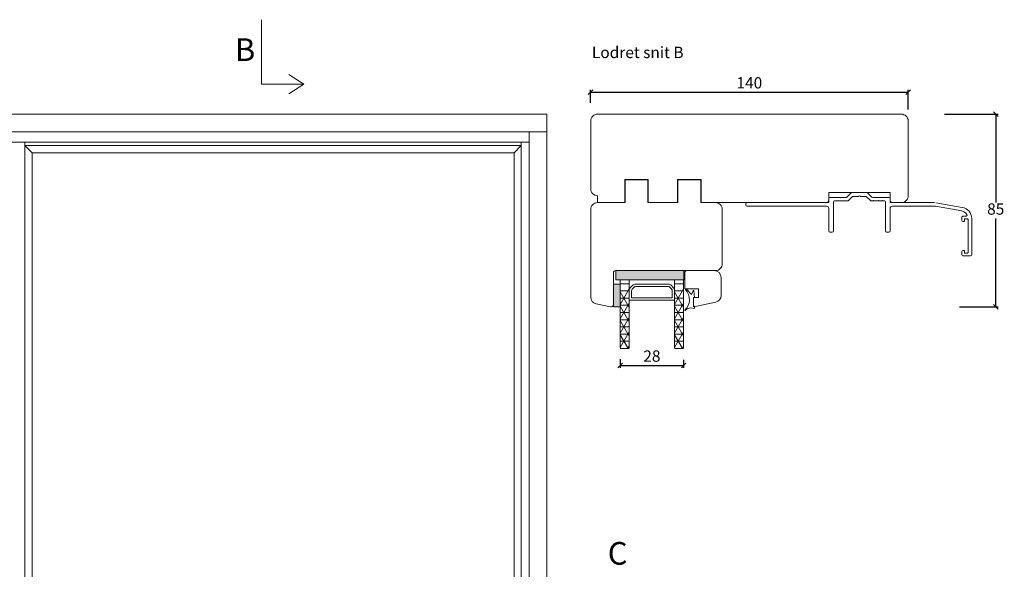
# Model space of a CAD drawing. Units: millimetres. Extents: x -4230 to 4269, y 1010 to 3890.
# Drawn here: x -1689 to -1255, y 1847 to 2090 of the extents above; entities that cross this region are included whole.
import ezdxf

# ---------------------------------------------------------------- set-up
doc = ezdxf.new("R2010")
doc.units = ezdxf.units.MM
doc.layers.add('1', color=7, linetype='Continuous')
doc.styles.get("Standard").update_dxf_attribs({"font": 'txt.shx', "height": 5})
doc.dimstyles.new('ISO-25', dxfattribs={"dimtxt": 2, "dimasz": 2, "dimexe": 1, "dimexo": 5, "dimgap": 1, "dimtad": 1, "dimtih": 1, "dimtoh": 1, "dimdec": 1, "dimtxsty": 'Standard', "dimblk": 'OBLIQUE', "dimcen": 5, "dimclrd": 1, "dimclre": 1, "dimadec": 0, "dimazin": 0, "dimtfac": 1, "dimtdec": 1, "dimtmove": 1, "dimatfit": 3, "dimldrblk": 'OBLIQUE', "dimfxl": 1.25, "dimarcsym": 0})

# ---------------------------------------------------------------- blocks, each defined once
blk = doc.blocks.new('_Oblique')
at = {"color": 0, "lineweight": -2}
blk.add_line((-0.5, -0.5), (0.5, 0.5), dxfattribs=at)
blk = doc.blocks.new('*D1198')
at = {"color": 1, "lineweight": -2, "transparency": 16777216}
for p, q in [((-1281.65, 2048.12), (-1258.01, 2048.12)), ((-1259.01, 2048.12), (-1259.01, 2009.13)), ((-1259.01, 1963.14), (-1259.01, 2002.13)), ((-1275.04, 1963.14), (-1258.01, 1963.14))]:
    blk.add_line(p, q, dxfattribs=at)
at = {"layer": 'Defpoints', "color": 0, "lineweight": 9, "transparency": 16777216}
for p in [(-1286.65, 2048.12), (-1280.04, 1963.14), (-1259.01, 1963.14)]:
    blk.add_point(p, dxfattribs=at)
at = {"color": 1, "lineweight": -2, "transparency": 16777216, "xscale": 2, "yscale": 2, "zscale": 2}
for p, rotation in [((-1259.01, 2048.12), 90), ((-1259.01, 1963.14), 270)]:
    blk.add_blockref('_Oblique', p, dxfattribs=dict(at, rotation=rotation))
at = {"color": 0, "lineweight": 9, "transparency": 16777216, "insert": (-1259.01, 2005.63), "char_height": 5, "attachment_point": 5}
blk.add_mtext('85', dxfattribs=at)
blk = doc.blocks.new('A$Cb9b87cea')
at = {"lineweight": 9}
for q in [(0, 6.58), (8.52, 6.58)]:
    blk.add_line((4.26, 0), q, dxfattribs=at)
blk.add_lwpolyline([(32.65, 18.66), (4.26, 18.66), (4.26, 0)], dxfattribs=at)
blk = doc.blocks.new('A$Cb9537438')
at = {"lineweight": 0}
h = blk.add_hatch(color=256, dxfattribs=at)
h.set_gradient(color2=(0, 0, 0))
h.paths.add_polyline_path([(31, 30.34), (31, 34.34), (1.12, 34.34), (1.12, 30.34)])
h = blk.add_hatch(color=256, dxfattribs=at)
h.set_gradient(color2=(0, 0, 0))
h.paths.add_polyline_path([(3, 18.43), (0, 18.43), (0, 28.43), (3, 28.43)])
for p, q in [((1.12, 30.34), (1.12, 34.34)), ((1.12, 34.34), (31, 34.34)), ((0, 18.43), (0, 28.43)), ((0, 28.43), (3, 28.43)), ((31, 30.34), (1.12, 30.34)), ((3, 30.34), (3, 0.24)), ((3, 28.43), (3, 18.43)), ((7, 30.34), (7, 0.24)), ((7.59, 26.93), (8.41, 27.76)), ((8.29, 26.22), (9.12, 27.05)), ((9.83, 28.34), (24.17, 28.34)), ((9.83, 27.34), (24.17, 27.34)), ((24.88, 27.05), (25.71, 26.22)), ((25.59, 27.76), (26.41, 26.93)), ((27, 30.34), (27, 0.24)), ((31, 30.34), (31, 0.24)), ((7, 21.34), (7, 25.51)), ((8, 22.34), (8, 25.51)), ((26, 22.34), (8, 22.34)), ((26, 25.51), (26, 22.34)), ((27, 25.51), (27, 21.34)), ((3, 18.43), (0, 18.43)), ((27, 21.34), (7, 21.34))]:
    blk.add_line(p, q, dxfattribs=at)
at = {"lineweight": 9}
for p, q in [((31.03, 34.34), (31.03, 30.34)), ((3, 30.34), (7, 30.34)), ((27, 30.34), (31, 30.34))]:
    blk.add_line(p, q, dxfattribs=at)
at = {"linetype": 'Continuous', "lineweight": 0}
for p, q in [((7, 28.58), (3, 28.58)), ((7, 26.35), (3, 19.42)), ((31, 28.58), (27, 28.58)), ((31, 26.35), (27, 19.42)), ((7, 25.4), (3, 25.4)), ((3, 25.03), (7, 18.1)), ((7, 22.23), (3, 22.23)), ((31, 25.4), (27, 25.4)), ((27, 25.03), (31, 18.1)), ((31, 22.23), (27, 22.23)), ((7, 20), (3, 13.07)), ((7, 19.05), (3, 19.05)), ((3, 18.68), (7, 11.75)), ((31, 20), (27, 13.07)), ((31, 19.05), (27, 19.05)), ((27, 18.68), (31, 11.75)), ((7, 15.88), (3, 15.88)), ((7, 13.65), (3, 6.72)), ((31, 15.88), (27, 15.88)), ((31, 13.65), (27, 6.72)), ((7, 12.7), (3, 12.7)), ((3, 12.33), (7, 5.4)), ((7, 9.53), (3, 9.53)), ((31, 12.7), (27, 12.7)), ((27, 12.33), (31, 5.4)), ((31, 9.53), (27, 9.53)), ((7, 7.3), (3, 0.37)), ((7, 6.35), (3, 6.35)), ((3, 5.98), (6.32, 0.24)), ((31, 7.3), (27, 0.37)), ((31, 6.35), (27, 6.35)), ((27, 5.98), (30.31, 0.24)), ((7, 3.18), (3, 3.18)), ((7, 0), (3, 0)), ((7, 0.95), (6.59, 0.24)), ((31, 3.18), (27, 3.18)), ((31, 0), (27, 0)), ((31, 0.95), (30.59, 0.24))]:
    blk.add_line(p, q, dxfattribs=at)
at = {"lineweight": 0}
for centre, radius, start, end in [((9, 25.51), 2, 135, 180), ((9, 25.51), 1, 135, 180), ((9.83, 26.34), 2, 90, 135), ((9.83, 26.34), 1, 90, 135), ((24.17, 26.34), 2, 45, 90), ((24.17, 26.34), 1, 45, 90), ((25, 25.51), 1, 0, 45), ((25, 25.51), 2, 0, 45)]:
    blk.add_arc(centre, radius, start, end, dxfattribs=at)
blk = doc.blocks.new('*D1215')
at = {"color": 1, "lineweight": -2, "transparency": 16777216}
for p, q in [((-1424.62, 1940.01), (-1424.62, 1936.26)), ((-1424.62, 1937.26), (-1396.62, 1937.26)), ((-1396.62, 1939.77), (-1396.62, 1936.26))]:
    blk.add_line(p, q, dxfattribs=at)
at = {"layer": 'Defpoints', "color": 0, "lineweight": 9, "transparency": 16777216}
for p in [(-1424.62, 1945.01), (-1396.62, 1944.77), (-1396.62, 1937.26)]:
    blk.add_point(p, dxfattribs=at)
at = {"color": 1, "lineweight": -2, "transparency": 16777216, "xscale": 2, "yscale": 2, "zscale": 2, "rotation": 180}
blk.add_blockref('_Oblique', (-1424.62, 1937.26), dxfattribs=at)
at = {"color": 1, "lineweight": -2, "transparency": 16777216, "xscale": 2, "yscale": 2, "zscale": 2}
blk.add_blockref('_Oblique', (-1396.62, 1937.26), dxfattribs=at)
at = {"color": 0, "lineweight": 9, "transparency": 16777216, "insert": (-1410.62, 1940.76), "char_height": 5, "attachment_point": 5}
blk.add_mtext('28', dxfattribs=at)
blk = doc.blocks.new('*D1220')
at = {"color": 1, "lineweight": -2, "transparency": 16777216}
for p, q in [((-1437.68, 2053.12), (-1437.68, 2058.79)), ((-1297.62, 2050.12), (-1297.62, 2058.79)), ((-1437.68, 2057.79), (-1297.62, 2057.79))]:
    blk.add_line(p, q, dxfattribs=at)
at = {"layer": 'Defpoints', "color": 0, "lineweight": 9, "transparency": 16777216}
for p in [(-1297.62, 2057.79), (-1437.68, 2048.12), (-1297.62, 2045.12)]:
    blk.add_point(p, dxfattribs=at)
at = {"color": 1, "lineweight": -2, "transparency": 16777216, "xscale": 2, "yscale": 2, "zscale": 2, "rotation": 180}
blk.add_blockref('_Oblique', (-1437.68, 2057.79), dxfattribs=at)
at = {"color": 1, "lineweight": -2, "transparency": 16777216, "xscale": 2, "yscale": 2, "zscale": 2}
blk.add_blockref('_Oblique', (-1297.62, 2057.79), dxfattribs=at)
at = {"color": 0, "lineweight": 9, "transparency": 16777216, "insert": (-1367.65, 2061.29), "char_height": 5, "attachment_point": 5}
blk.add_mtext('140', dxfattribs=at)
blk = doc.blocks.new('A$Cd45579e1')
at = {"layer": '1', "color": 3, "linetype": 'Continuous', "lineweight": 9, "ltscale": 2}
for p, q in [((46.54, 27.85), (44.63, 25.95)), ((53.41, 28), (46.89, 28)), ((55.67, 25.95), (53.76, 27.85))]:
    blk.add_line(p, q, dxfattribs=at)
at = {"layer": '1', "color": 3, "linetype": 'Continuous', "lineweight": 13, "ltscale": 2}
for p, q in [((45.44, 24.49), (47, 26.05)), ((47.36, 26.2), (49.5, 26.2)), ((50.15, 26.5), (49.75, 26.27)), ((50.55, 26.27), (50.15, 26.5)), ((50.8, 26.2), (52.94, 26.2)), ((53.3, 26.05), (54.86, 24.49)), ((0, 22.4), (0, 23)), ((0.5, 23.5), (36.45, 23.5)), ((0.5, 21.9), (35.65, 21.9)), ((36.65, 25.3), (36.65, 23.7)), ((44.28, 25.8), (37.15, 25.8)), ((38.65, 11), (38.65, 23.7)), ((39.15, 24.2), (44.74, 24.2)), ((55.56, 24.2), (56.16, 24.2)), ((63.15, 25.8), (56.02, 25.8)), ((56.16, 24.2), (56.36, 24.4)), ((56.36, 24.4), (56.56, 24.2)), ((56.56, 24.2), (58.16, 24.2)), ((58.16, 24.2), (58.36, 24.4)), ((58.36, 24.4), (58.56, 24.2)), ((58.56, 24.2), (60.16, 24.2)), ((60.16, 24.2), (60.36, 24.4)), ((60.36, 24.4), (60.56, 24.2)), ((60.56, 24.2), (61.15, 24.2)), ((61.65, 23.7), (61.65, 11)), ((63.65, 23.7), (63.65, 25.3)), ((83.3, 23.5), (63.85, 23.5)), ((64.65, 21.9), (83.16, 21.9)), ((83.68, 21.85), (95.24, 19.82)), ((95.52, 21.39), (83.82, 23.45)), ((36.65, 20.9), (36.65, 11)), ((63.65, 11), (63.65, 20.9)), ((97.11, 17.5), (95.75, 17.5)), ((95.25, 16.84), (95.25, 15.6)), ((95.75, 15.1), (96.25, 15.1)), ((96.45, 15.3), (96.45, 16.1)), ((96.65, 16.3), (97.85, 16.3)), ((98.05, 16.1), (98.05, 1.4)), ((99.65, 0.5), (99.65, 16.47)), ((37.15, 10.5), (38.15, 10.5)), ((62.15, 10.5), (63.15, 10.5)), ((95.25, 1.9), (95.25, 0.5)), ((96.25, 2.4), (95.75, 2.4)), ((95.75, 0), (99.15, 0)), ((96.45, 1.4), (96.45, 2.2)), ((97.85, 1.2), (96.65, 1.2))]:
    blk.add_line(p, q, dxfattribs=at)
at = {"layer": '1', "color": 3, "linetype": 'Continuous', "lineweight": 9, "ltscale": 2}
for centre, start, end in [((46.89, 27.5), 90, 135), ((53.41, 27.5), 45, 90)]:
    blk.add_arc(centre, 0.5, start, end, dxfattribs=at)
at = {"layer": '1', "color": 3, "linetype": 'Continuous', "lineweight": 13, "ltscale": 2}
for centre, radius, start, end in [((47.36, 25.7), 0.5, 90, 135), ((49.5, 26.7), 0.5, 270, 300), ((50.8, 26.7), 0.5, 240, 270), ((52.94, 25.7), 0.5, 45, 90), ((0.5, 23), 0.5, 90, 180), ((0.5, 22.4), 0.5, 180, 270), ((35.65, 20.9), 1, 0, 90), ((36.45, 23.7), 0.2, 270, 0), ((37.15, 25.3), 0.5, 90, 180), ((39.15, 23.7), 0.5, 90, 180), ((44.28, 26.3), 0.5, 270, 315), ((44.74, 25.2), 1, 270, 315), ((55.56, 25.2), 1, 225, 270), ((56.02, 26.3), 0.5, 225, 270), ((61.15, 23.7), 0.5, 0, 90), ((63.15, 25.3), 0.5, 0, 90), ((63.85, 23.7), 0.2, 180, 270), ((64.65, 20.9), 1, 90, 180), ((83.16, 18.9), 3, 80, 90), ((94.65, 16.47), 3.4, 31.8911, 80), ((95.83, 16.92), 0.585, 97.8533, 187.8533), ((94.65, 16.47), 5, 0, 80), ((97.11, 18), 0.5, 270, 31.8911), ((95.75, 15.6), 0.5, 180, 270), ((96.25, 15.3), 0.2, 270, 0), ((96.65, 16.1), 0.2, 90, 180), ((97.85, 16.1), 0.2, 0, 90), ((37.15, 11), 0.5, 180, 270), ((38.15, 11), 0.5, 270, 0), ((62.15, 11), 0.5, 180, 270), ((63.15, 11), 0.5, 270, 0), ((95.75, 1.9), 0.5, 90, 180), ((95.75, 0.5), 0.5, 180, 270), ((96.25, 2.2), 0.2, 0, 90), ((96.65, 1.4), 0.2, 180, 270), ((97.85, 1.4), 0.2, 270, 0), ((99.15, 0.5), 0.5, 270, 0)]:
    blk.add_arc(centre, radius, start, end, dxfattribs=at)

msp = doc.modelspace()

# ---------------------------------------------------------------- linework, layer by layer
at = {"lineweight": 9}
for p, q in [((-1936.96, 2048.12), (-1456.96, 2048.12)), ((-1456.96, 2048.12), (-1456.96, 1628.12)), ((-1936.96, 2040.32), (-1456.96, 2040.32)), ((-1464.76, 2040.32), (-1464.76, 1629.32)), ((-1929.16, 2035.72), (-1464.76, 2035.72)), ((-1687.1, 1629.32), (-1687.1, 2035.72)), ((-1468.21, 2034.3), (-1687.1, 2034.3)), ((-1683.9, 2031.1), (-1687.1, 2034.3)), ((-1471.41, 2031.1), (-1468.21, 2034.3)), ((-1468.21, 1629.32), (-1468.21, 2035.72)), ((-1683.9, 1639.94), (-1683.9, 2031.1)), ((-1471.41, 2031.1), (-1683.9, 2031.1)), ((-1471.41, 1639.94), (-1471.41, 2031.1))]:
    msp.add_line(p, q, dxfattribs=at)
at = {"linetype": 'ByBlock', "lineweight": 9}
for p, q in [((-1422.62, 2009.12), (-1422.62, 2019.32)), ((-1422.62, 2019.32), (-1412.22, 2019.32)), ((-1422.42, 2009.12), (-1422.42, 2019.12)), ((-1422.42, 2009.12), (-1422.42, 2019.12)), ((-1422.42, 2019.12), (-1412.42, 2019.12)), ((-1412.42, 2009.12), (-1412.42, 2019.12)), ((-1412.22, 2009.12), (-1412.22, 2019.32)), ((-1399.32, 2009.12), (-1399.32, 2019.32)), ((-1399.32, 2019.32), (-1388.92, 2019.32)), ((-1399.12, 2009.12), (-1399.12, 2019.12)), ((-1399.12, 2019.12), (-1389.12, 2019.12)), ((-1389.12, 2009.12), (-1389.12, 2019.12)), ((-1388.92, 2009.12), (-1388.92, 2019.32)), ((-1422.42, 2009.12), (-1434.62, 2009.12)), ((-1396.12, 1971.12), (-1396.12, 1978.12)), ((-1380.12, 1976.12), (-1380.12, 1968.12)), ((-1396.12, 1971.12), (-1390.12, 1971.12)), ((-1395.37, 1970.95), (-1393.2, 1968.56)), ((-1392.44, 1970.25), (-1393.2, 1968.56)), ((-1392.22, 1963.73), (-1392.22, 1967.32)), ((-1392.22, 1967.32), (-1390.12, 1967.32)), ((-1392.22, 1963.35), (-1392.22, 1967.32)), ((-1392.22, 1967.32), (-1391.82, 1967.32)), ((-1391.82, 1967.32), (-1392.1, 1970.19)), ((-1390.12, 1971.12), (-1390.12, 1967.32)), ((-1391.8, 1963.24), (-1392.22, 1963.35)), ((-1391.8, 1962.75), (-1391.8, 1963.24)), ((-1391.62, 1963.25), (-1382.5, 1965.18))]:
    msp.add_line(p, q, dxfattribs=at)
at = {"lineweight": 9}
for points in [[(-1389.12, 2009.12), (-1333.62, 2009.12, 0.414214), (-1332.62, 2010.12), (-1332.62, 2013.62), (-1305.62, 2013.62), (-1305.62, 2010.12, 0.414214), (-1304.62, 2009.12), (-1300.62, 2009.12, 0.414214), (-1297.62, 2012.12), (-1297.62, 2045.12, 0.414214), (-1300.62, 2048.12), (-1434.62, 2048.12, 0.414214), (-1437.62, 2045.12), (-1437.62, 2015.12, 0.414214), (-1434.62, 2012.12), (-1434.62, 2009.12), (-1428.12, 2009.12)], [(-1389.12, 2009.12), (-1382.62, 2009.12, -0.414214), (-1379.62, 2006.12), (-1379.62, 1982.12, -0.414214), (-1382.62, 1979.12), (-1426.62, 1979.12, 0.414214), (-1427.62, 1978.12), (-1427.62, 1964.12, -0.476976), (-1428.83, 1963.14), (-1435.25, 1964.5, -0.354119), (-1437.62, 1967.44), (-1437.62, 2006.12, -0.414214), (-1434.62, 2009.12), (-1428.12, 2009.12)]]:
    msp.add_lwpolyline(points, format="xyb", dxfattribs=at)
msp.add_lwpolyline([(-1412.42, 2009.12), (-1399.12, 2009.12)], dxfattribs=at)
msp.add_lwpolyline([(-1412.42, 2009.12), (-1399.12, 2009.12)], dxfattribs=at)
at = {"linetype": 'ByBlock', "lineweight": 9}
for centre, radius, start, end in [((-1395.12, 1978.12), 1, 90, 180), ((-1383.12, 1976.12), 3, 0, 90), ((-1400.33, 1966.35), 6.27, 312.4836, 43.7199), ((-1395.58, 1970.81), 0.251, 32.6526, 209.5602), ((-1392.27, 1970.18), 0.179, 3.4272, 156.285), ((-1383.12, 1968.12), 3, 282, 0), ((-1393.38, 1959.33), 3.36, 69.0682, 138.873), ((-1391.72, 1963.73), 0.5, 180, 282), ((-1392.1, 1962.75), 0.3, 254.3371, 0), ((-1395.98, 1961.65), 0.143, 147.5096, 302.0488)]:
    msp.add_arc(centre, radius, start, end, dxfattribs=at)

# ---------------------------------------------------------------- block references
at = {"lineweight": 9, "rotation": 90.00000000000001}
msp.add_blockref('A$Cb9b87cea', (-1564.1, 2057.13), dxfattribs=at)
at = {"lineweight": 9}
for name, p in [('A$Cd45579e1', (-1369.27, 1985.62)), ('A$Cb9537438', (-1427.62, 1944.77))]:
    msp.add_blockref(name, p, dxfattribs=at)

# ---------------------------------------------------------------- texts
at = {"lineweight": 9, "char_height": 10, "width": 6.6667, "attachment_point": 1}
for s, insert in [('B', (-1594.52, 2081.58)), ('C', (-1430.1, 1859.4))]:
    msp.add_mtext(s, dxfattribs=dict(at, insert=insert))
at = {"lineweight": 9, "insert": (-1437.07, 2077.85), "char_height": 5, "attachment_point": 1}
msp.add_mtext_dynamic_manual_height_columns('Lodret snit B', width=170.4968, gutter_width=25, heights=[23.3], dxfattribs=at)

# ---------------------------------------------------------------- dimensions: what is measured, and where the dimension line sits
at = {"lineweight": 9}
dim = msp.add_linear_dim(base=(-1297.62, 2057.79), p1=(-1437.68, 2048.12), p2=(-1297.62, 2045.12), text='140', dimstyle='ISO-25', dxfattribs=at)
dim.commit()
dim.dimension.update_dxf_attribs({"geometry": '*D1220', "text_midpoint": (-1367.65, 2061.29)})
dim = msp.add_linear_dim(base=(-1259.01, 1963.14), p1=(-1286.65, 2048.12), p2=(-1280.04, 1963.14), angle=90, dimstyle='ISO-25', dxfattribs=at)
dim.commit()
dim.dimension.update_dxf_attribs({"geometry": '*D1198', "text_midpoint": (-1259.01, 2005.63)})
dim = msp.add_linear_dim(base=(-1396.62, 1937.26), p1=(-1424.62, 1945.01), p2=(-1396.62, 1944.77), dimstyle='ISO-25', dxfattribs=at)
dim.commit()
dim.dimension.update_dxf_attribs({"geometry": '*D1215', "text_midpoint": (-1410.62, 1940.76)})

doc.saveas('drawing.dxf')
